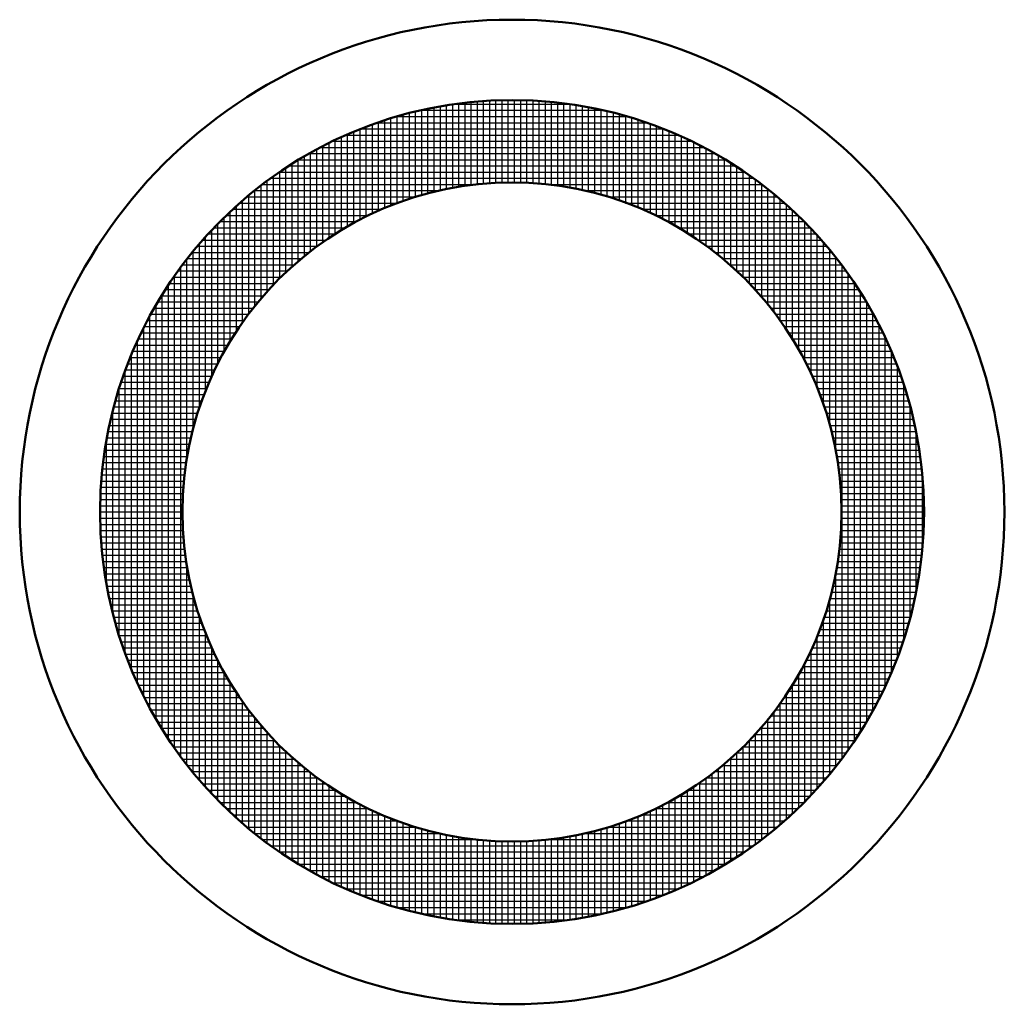
# Model space of a CAD drawing. Units: metres. Extents: x 0 to 10.8, y -0.6 to 0.6.
# Drawn here: x 9.6 to 10.8, y -0.6 to 0.6 of the extents above; entities that cross this region are included whole.
import ezdxf

# ---------------------------------------------------------------- set-up
doc = ezdxf.new("R2010")
doc.units = ezdxf.units.M
doc.linetypes.add('AUSGEZOGEN', pattern=[0])
doc.layers.add('Beton geschnitten', color=7, linetype='AUSGEZOGEN', lineweight=50)
doc.layers.add('Stilflaeche', color=7, linetype='AUSGEZOGEN', lineweight=25)

# ---------------------------------------------------------------- blocks, each defined once
blk = doc.blocks.new('SCHRAFFUR_0')
at = {"layer": 'Stilflaeche', "color": 7, "linetype": 'AUSGEZOGEN', "lineweight": 25, "transparency": 33554687}
for p, q in [((10.11, 0.3882), (10.11, 0.4909)), ((10.1175, 0.3902), (10.1175, 0.4922)), ((10.125, 0.3918), (10.125, 0.4932)), ((10.1325, 0.393), (10.1325, 0.4943)), ((10.1378, 0.495), (10.2711, 0.495)), ((10.14, 0.3942), (10.14, 0.4953)), ((10.1475, 0.3954), (10.1475, 0.4964)), ((10.155, 0.3966), (10.155, 0.4974)), ((10.1625, 0.3978), (10.1625, 0.4981)), ((10.17, 0.3982), (10.17, 0.4984)), ((10.1775, 0.3986), (10.1775, 0.4987)), ((10.185, 0.399), (10.185, 0.4991)), ((10.1925, 0.3994), (10.1925, 0.4994)), ((10.2, 0.3998), (10.2, 0.4998)), ((10.2075, 0.3998), (10.2075, 0.4999)), ((10.215, 0.3994), (10.215, 0.4995)), ((10.2225, 0.399), (10.2225, 0.4992)), ((10.23, 0.3987), (10.23, 0.4988)), ((10.2375, 0.3983), (10.2375, 0.4985)), ((10.245, 0.3979), (10.245, 0.4981)), ((10.2525, 0.3968), (10.2525, 0.4976)), ((10.26, 0.3956), (10.26, 0.4965)), ((10.2675, 0.3944), (10.2675, 0.4955)), ((10.275, 0.3933), (10.275, 0.4945)), ((10.2825, 0.3921), (10.2825, 0.4934)), ((10.29, 0.3906), (10.29, 0.4924)), ((10.2975, 0.3886), (10.2975, 0.4912)), ((10.0649, 0.48), (10.344, 0.48)), ((10.065, 0.3743), (10.065, 0.48)), ((10.0725, 0.3772), (10.0725, 0.4821)), ((10.08, 0.3801), (10.08, 0.4838)), ((10.0875, 0.3822), (10.0875, 0.4856)), ((10.095, 0.3842), (10.095, 0.4873)), ((10.0957, 0.4875), (10.3133, 0.4875)), ((10.1025, 0.3862), (10.1025, 0.4891)), ((10.305, 0.3866), (10.305, 0.4894)), ((10.3125, 0.3846), (10.3125, 0.4877)), ((10.32, 0.3826), (10.32, 0.4859)), ((10.3275, 0.3806), (10.3275, 0.4841)), ((10.335, 0.3778), (10.335, 0.4824)), ((10.3425, 0.3749), (10.3425, 0.4805)), ((10.0275, 0.3581), (10.0275, 0.4675)), ((10.035, 0.362), (10.035, 0.47)), ((10.0425, 0.4725), (10.3664, 0.4725)), ((10.0425, 0.3657), (10.0425, 0.4725)), ((10.05, 0.3686), (10.05, 0.475)), ((10.0575, 0.3715), (10.0575, 0.4775)), ((10.35, 0.372), (10.35, 0.478)), ((10.3575, 0.3691), (10.3575, 0.4755)), ((10.365, 0.3662), (10.365, 0.473)), ((10.3725, 0.3627), (10.3725, 0.4704)), ((10.38, 0.3589), (10.38, 0.4679)), ((9.9975, 0.3419), (9.9975, 0.4546)), ((10.0041, 0.4575), (10.4048, 0.4575)), ((10.005, 0.3467), (10.005, 0.4579)), ((10.0125, 0.3505), (10.0125, 0.4612)), ((10.02, 0.3543), (10.02, 0.4645)), ((10.021, 0.465), (10.3879, 0.465)), ((10.3875, 0.355), (10.3875, 0.4652)), ((10.395, 0.3512), (10.395, 0.4618)), ((10.4025, 0.3474), (10.4025, 0.4585)), ((10.41, 0.3428), (10.41, 0.4552)), ((9.9725, 0.4425), (10.4364, 0.4425)), ((9.975, 0.3273), (9.975, 0.4439)), ((9.9825, 0.3321), (9.9825, 0.448)), ((9.9871, 0.45), (10.4218, 0.45)), ((9.99, 0.337), (9.99, 0.4513)), ((10.4175, 0.3379), (10.4175, 0.4519)), ((10.425, 0.3331), (10.425, 0.4486)), ((10.4325, 0.3282), (10.4325, 0.4447)), ((9.9525, 0.31), (9.9525, 0.4314)), ((9.959, 0.435), (10.4499, 0.435)), ((9.96, 0.316), (9.96, 0.4356)), ((9.9675, 0.3221), (9.9675, 0.4397)), ((10.44, 0.3233), (10.44, 0.4405)), ((10.4475, 0.3172), (10.4475, 0.4363)), ((10.455, 0.3111), (10.455, 0.4322)), ((9.9338, 0.42), (10.4751, 0.42)), ((9.9375, 0.2978), (9.9375, 0.4225)), ((9.945, 0.3039), (9.945, 0.4272)), ((9.9455, 0.4275), (10.4634, 0.4275)), ((10.4625, 0.305), (10.4625, 0.428)), ((10.47, 0.299), (10.47, 0.4235)), ((10.4775, 0.2919), (10.4775, 0.4184)), ((9.915, 0.2755), (9.915, 0.4071)), ((9.9225, 0.283), (9.9225, 0.4123)), ((9.9228, 0.4125), (10.4861, 0.4125)), ((9.93, 0.2905), (9.93, 0.4174)), ((10.485, 0.2844), (10.485, 0.4132)), ((10.4925, 0.2769), (10.4925, 0.4081)), ((9.9, 0.2588), (9.9, 0.3964)), ((9.9013, 0.3975), (10.1607, 0.3975)), ((9.9075, 0.268), (9.9075, 0.402)), ((9.9119, 0.405), (10.497, 0.405)), ((10.5, 0.2694), (10.5, 0.403)), ((9.8833, 0.3825), (10.0886, 0.3825)), ((9.885, 0.2402), (9.885, 0.3839)), ((9.8923, 0.39), (10.1166, 0.39)), ((9.8925, 0.2495), (9.8925, 0.3902)), ((9.87, 0.2184), (9.87, 0.3715)), ((9.8742, 0.375), (10.0667, 0.375)), ((9.8775, 0.23), (9.8775, 0.3777)), ((9.8581, 0.36), (10.0311, 0.36)), ((9.8625, 0.2069), (9.8625, 0.3644)), ((9.8656, 0.3675), (10.0472, 0.3675)), ((9.8475, 0.1793), (9.8475, 0.3494)), ((9.8506, 0.3525), (10.0164, 0.3525)), ((9.855, 0.194), (9.855, 0.3569)), ((10.56, 0.1821), (10.56, 0.3508)), ((9.8356, 0.3375), (9.9907, 0.3375)), ((9.84, 0.1646), (9.84, 0.3419)), ((9.8431, 0.345), (10.0023, 0.345)), ((10.5675, 0.1673), (10.5675, 0.3433)), ((10.575, 0.1493), (10.575, 0.3356)), ((9.825, 0.1261), (9.825, 0.3249)), ((9.8293, 0.33), (9.9792, 0.33)), ((9.8325, 0.1457), (9.8325, 0.3339)), ((10.5825, 0.1298), (10.5825, 0.3266)), ((9.8168, 0.315), (9.9587, 0.315)), ((9.8175, 0.0992), (9.8175, 0.3158)), ((9.823, 0.3225), (9.968, 0.3225)), ((10.59, 0.1045), (10.59, 0.3175)), ((9.8045, 0.3), (9.9402, 0.3)), ((9.81, 0.063), (9.81, 0.3068)), ((9.8106, 0.3075), (9.9495, 0.3075)), ((10.5975, 0.0719), (10.5975, 0.3085)), ((10.605, -0.2991), (10.605, 0.2991)), ((9.7994, 0.2925), (9.932, 0.2925)), ((9.8025, -0.297), (9.8025, 0.297)), ((10.6125, -0.2881), (10.6125, 0.2881)), ((9.7875, -0.2751), (9.7875, 0.2751)), ((9.7891, 0.2775), (9.917, 0.2775)), ((9.7943, 0.285), (9.9245, 0.285)), ((9.795, -0.2861), (9.795, 0.2861)), ((10.62, -0.2772), (10.62, 0.2772)), ((9.78, -0.2642), (9.78, 0.2642)), ((9.784, 0.27), (9.9095, 0.27)), ((10.6275, -0.2662), (10.6275, 0.2662)), ((9.7748, 0.255), (9.897, 0.255)), ((9.7789, 0.2625), (9.903, 0.2625)), ((10.635, -0.2535), (10.635, 0.2534)), ((9.7664, 0.24), (9.8848, 0.24)), ((9.7706, 0.2475), (9.8909, 0.2475)), ((9.7725, -0.2509), (9.7725, 0.2509)), ((10.6425, -0.24), (10.6425, 0.24)), ((9.7622, 0.2325), (9.8792, 0.2325)), ((9.765, -0.2375), (9.765, 0.2375)), ((9.7545, 0.2175), (9.8694, 0.2175)), ((9.7575, -0.224), (9.7575, 0.224)), ((9.7581, 0.225), (9.8743, 0.225)), ((10.65, -0.2265), (10.65, 0.2265)), ((9.75, -0.2073), (9.75, 0.2073)), ((9.7512, 0.21), (9.8645, 0.21)), ((10.6575, -0.2105), (10.6575, 0.2105)), ((9.7446, 0.195), (9.8555, 0.195)), ((9.7479, 0.2025), (9.8597, 0.2025)), ((10.665, -0.1935), (10.665, 0.1935)), ((9.738, 0.18), (9.8479, 0.18)), ((9.7413, 0.1875), (9.8517, 0.1875)), ((9.7425, -0.1903), (9.7425, 0.1903)), ((10.5611, 0.18), (10.6709, 0.18)), ((9.735, -0.171), (9.735, 0.171)), ((9.7355, 0.1725), (9.844, 0.1725)), ((10.5649, 0.1725), (10.6734, 0.1725)), ((10.6725, -0.1752), (10.6725, 0.1752)), ((9.7305, 0.1575), (9.837, 0.1575)), ((9.733, 0.165), (9.8402, 0.165)), ((10.5687, 0.165), (10.6759, 0.165)), ((10.5719, 0.1575), (10.6784, 0.1575)), ((9.7275, -0.1487), (9.7275, 0.1486)), ((9.728, 0.15), (9.8342, 0.15)), ((10.5747, 0.15), (10.6809, 0.15)), ((10.68, -0.1528), (10.68, 0.1528)), ((9.7231, 0.135), (9.8284, 0.135)), ((9.7254, 0.1425), (9.8313, 0.1425)), ((10.5776, 0.1425), (10.6835, 0.1425)), ((10.5805, 0.135), (10.6858, 0.135)), ((9.7196, 0.12), (9.8231, 0.12)), ((9.72, -0.1218), (9.72, 0.1218)), ((9.7213, 0.1275), (9.8255, 0.1275)), ((10.5834, 0.1275), (10.6876, 0.1275)), ((10.5858, 0.12), (10.6893, 0.12)), ((10.6875, -0.1278), (10.6875, 0.1277)), ((9.7178, 0.1125), (9.8211, 0.1125)), ((10.5878, 0.1125), (10.6911, 0.1125)), ((9.7143, 0.0975), (9.817, 0.0975)), ((9.7161, 0.105), (9.819, 0.105)), ((10.5899, 0.105), (10.6929, 0.105)), ((10.5919, 0.0975), (10.6946, 0.0975)), ((10.695, -0.0959), (10.695, 0.0959)), ((9.7125, -0.0885), (9.7125, 0.0885)), ((9.7127, 0.09), (9.815, 0.09)), ((10.5939, 0.09), (10.6962, 0.09)), ((9.7106, 0.075), (9.8119, 0.075)), ((9.7117, 0.0825), (9.8131, 0.0825)), ((10.5958, 0.0825), (10.6972, 0.0825)), ((10.597, 0.075), (10.6983, 0.075)), ((9.7085, 0.06), (9.8095, 0.06)), ((9.7096, 0.0675), (9.8107, 0.0675)), ((10.5982, 0.0675), (10.6993, 0.0675)), ((10.5994, 0.06), (10.7004, 0.06)), ((9.7075, 0.0525), (9.8083, 0.0525)), ((10.6006, 0.0525), (10.7014, 0.0525)), ((9.7062, 0.0375), (9.8064, 0.0375)), ((9.7065, 0.045), (9.8071, 0.045)), ((10.6018, 0.045), (10.7024, 0.045)), ((10.6025, 0.0375), (10.7027, 0.0375)), ((10.7025, -0.0422), (10.7025, 0.0422)), ((9.7058, 0.03), (9.806, 0.03)), ((10.6029, 0.03), (10.7031, 0.03)), ((9.7051, 0.015), (9.8052, 0.015)), ((9.7055, 0.0225), (9.8056, 0.0225)), ((10.6033, 0.0225), (10.7034, 0.0225)), ((10.6037, 0.015), (10.7038, 0.015)), ((9.7045, 0), (9.8045, 0)), ((9.7048, 0.0075), (9.8048, 0.0075)), ((9.705, -0.0119), (9.705, 0.0118)), ((10.6041, 0.0075), (10.7041, 0.0075)), ((10.6045, 0), (10.7045, 0)), ((9.7048, -0.0075), (9.8048, -0.0075)), ((10.6041, -0.0075), (10.7041, -0.0075)), ((9.7051, -0.015), (9.8052, -0.015)), ((9.7055, -0.0225), (9.8056, -0.0225)), ((10.6033, -0.0225), (10.7034, -0.0225)), ((10.6037, -0.015), (10.7038, -0.015)), ((9.7058, -0.03), (9.806, -0.03)), ((10.6029, -0.03), (10.7031, -0.03)), ((9.7062, -0.0375), (9.8064, -0.0375)), ((9.7065, -0.045), (9.8071, -0.045)), ((10.6018, -0.045), (10.7024, -0.045)), ((10.6025, -0.0375), (10.7027, -0.0375)), ((9.7075, -0.0525), (9.8083, -0.0525)), ((10.6006, -0.0525), (10.7014, -0.0525)), ((9.7085, -0.06), (9.8095, -0.06)), ((9.7096, -0.0675), (9.8107, -0.0675)), ((9.81, -0.3068), (9.81, -0.063)), ((10.5982, -0.0675), (10.6993, -0.0675)), ((10.5994, -0.06), (10.7004, -0.06)), ((9.7106, -0.075), (9.8119, -0.075)), ((9.7117, -0.0825), (9.8131, -0.0825)), ((10.5958, -0.0825), (10.6972, -0.0825)), ((10.597, -0.075), (10.6983, -0.075)), ((10.5975, -0.3085), (10.5975, -0.0719)), ((9.7127, -0.09), (9.815, -0.09)), ((10.5939, -0.09), (10.6962, -0.09)), ((9.7143, -0.0975), (9.817, -0.0975)), ((9.7161, -0.105), (9.819, -0.105)), ((9.8175, -0.3158), (9.8175, -0.0992)), ((10.5899, -0.105), (10.6929, -0.105)), ((10.59, -0.3175), (10.59, -0.1045)), ((10.5919, -0.0975), (10.6946, -0.0975)), ((9.7178, -0.1125), (9.8211, -0.1125)), ((10.5879, -0.1125), (10.6911, -0.1125)), ((9.7196, -0.12), (9.8231, -0.12)), ((9.7213, -0.1275), (9.8255, -0.1275)), ((9.825, -0.3249), (9.825, -0.1261)), ((10.5825, -0.3266), (10.5825, -0.1298)), ((10.5834, -0.1275), (10.6876, -0.1275)), ((10.5858, -0.12), (10.6893, -0.12)), ((9.7231, -0.135), (9.8284, -0.135)), ((9.7254, -0.1425), (9.8313, -0.1425)), ((10.5776, -0.1425), (10.6835, -0.1425)), ((10.5805, -0.135), (10.6858, -0.135)), ((9.728, -0.15), (9.8342, -0.15)), ((9.8325, -0.3339), (9.8325, -0.1457)), ((10.5747, -0.15), (10.681, -0.15)), ((10.575, -0.3356), (10.575, -0.1493)), ((9.7305, -0.1575), (9.837, -0.1575)), ((9.733, -0.165), (9.8402, -0.165)), ((9.84, -0.3419), (9.84, -0.1646)), ((10.5687, -0.165), (10.6759, -0.165)), ((10.5719, -0.1575), (10.6784, -0.1575)), ((9.7355, -0.1725), (9.844, -0.1725)), ((10.5649, -0.1725), (10.6734, -0.1725)), ((10.5675, -0.3433), (10.5675, -0.1674)), ((9.738, -0.18), (9.8478, -0.18)), ((9.7413, -0.1875), (9.8517, -0.1875)), ((9.8475, -0.3494), (9.8475, -0.1793)), ((10.5572, -0.1875), (10.6677, -0.1875)), ((10.56, -0.3508), (10.56, -0.1821)), ((10.5611, -0.18), (10.6709, -0.18)), ((9.7446, -0.195), (9.8555, -0.195)), ((9.7479, -0.2025), (9.8597, -0.2025)), ((9.855, -0.3569), (9.855, -0.194)), ((10.5492, -0.2025), (10.661, -0.2025)), ((10.5525, -0.3583), (10.5525, -0.1968)), ((10.5534, -0.195), (10.6643, -0.195)), ((9.7512, -0.21), (9.8645, -0.21)), ((9.8625, -0.3644), (9.8625, -0.2069)), ((10.5444, -0.21), (10.6577, -0.21)), ((10.545, -0.3658), (10.545, -0.209)), ((9.7545, -0.2175), (9.8694, -0.2175)), ((9.7581, -0.225), (9.8743, -0.225)), ((9.87, -0.3715), (9.87, -0.2184)), ((10.5346, -0.225), (10.6509, -0.225)), ((10.5375, -0.3727), (10.5375, -0.2206)), ((10.5395, -0.2175), (10.6544, -0.2175)), ((9.7622, -0.2325), (9.8791, -0.2325)), ((9.8775, -0.3777), (9.8775, -0.23)), ((10.5298, -0.2325), (10.6467, -0.2325)), ((10.53, -0.3789), (10.53, -0.2321)), ((9.7664, -0.24), (9.8848, -0.24)), ((9.7706, -0.2475), (9.8909, -0.2475)), ((9.885, -0.384), (9.885, -0.2402)), ((9.8925, -0.3902), (9.8925, -0.2495)), ((10.518, -0.2475), (10.6383, -0.2475)), ((10.5225, -0.3851), (10.5225, -0.242)), ((10.5241, -0.24), (10.6425, -0.24)), ((9.7748, -0.255), (9.8969, -0.255)), ((9.7789, -0.2625), (9.903, -0.2625)), ((9.9, -0.3964), (9.9, -0.2588)), ((10.5059, -0.2625), (10.63, -0.2625)), ((10.5075, -0.3976), (10.5075, -0.2605)), ((10.512, -0.255), (10.6341, -0.255)), ((10.515, -0.3913), (10.515, -0.2512)), ((9.784, -0.27), (9.9095, -0.27)), ((9.9075, -0.402), (9.9075, -0.268)), ((10.4994, -0.27), (10.6249, -0.27)), ((10.5, -0.403), (10.5, -0.2694)), ((9.7891, -0.2775), (9.917, -0.2775)), ((9.7943, -0.285), (9.9245, -0.285)), ((9.915, -0.4071), (9.915, -0.2755)), ((9.9225, -0.4123), (9.9225, -0.283)), ((10.4844, -0.285), (10.6146, -0.285)), ((10.485, -0.4132), (10.485, -0.2844)), ((10.4919, -0.2775), (10.6198, -0.2775)), ((10.4925, -0.4081), (10.4925, -0.2769)), ((9.7994, -0.2925), (9.932, -0.2925)), ((9.93, -0.4174), (9.93, -0.2905)), ((9.9375, -0.4226), (9.9375, -0.2978)), ((10.4769, -0.2925), (10.6095, -0.2925)), ((10.4775, -0.4184), (10.4775, -0.2919)), ((9.8045, -0.3), (9.9402, -0.3)), ((9.8106, -0.3075), (9.9494, -0.3075)), ((9.945, -0.4272), (9.945, -0.3039)), ((9.9525, -0.4314), (9.9525, -0.31)), ((10.4595, -0.3075), (10.5983, -0.3075)), ((10.4625, -0.428), (10.4625, -0.305)), ((10.4687, -0.3), (10.6044, -0.3)), ((10.47, -0.4235), (10.47, -0.299)), ((9.8168, -0.315), (9.9587, -0.315)), ((9.823, -0.3225), (9.968, -0.3225)), ((9.96, -0.4356), (9.96, -0.3161)), ((9.9675, -0.4397), (9.9675, -0.3221)), ((10.4409, -0.3225), (10.5859, -0.3225)), ((10.4475, -0.4363), (10.4475, -0.3172)), ((10.4502, -0.315), (10.5921, -0.315)), ((10.455, -0.4322), (10.455, -0.3111)), ((9.8293, -0.33), (9.9792, -0.33)), ((9.975, -0.4439), (9.975, -0.3273)), ((9.9825, -0.448), (9.9825, -0.3322)), ((10.425, -0.4486), (10.425, -0.3331)), ((10.4297, -0.33), (10.5796, -0.33)), ((10.4325, -0.4447), (10.4325, -0.3282)), ((10.44, -0.4405), (10.44, -0.3233)), ((9.8356, -0.3375), (9.9907, -0.3375)), ((9.8431, -0.345), (10.0023, -0.345)), ((9.99, -0.4513), (9.99, -0.337)), ((9.9975, -0.4546), (9.9975, -0.3419)), ((10.4066, -0.345), (10.5658, -0.345)), ((10.41, -0.4552), (10.41, -0.3428)), ((10.4175, -0.4519), (10.4175, -0.3379)), ((10.4182, -0.3375), (10.5733, -0.3375)), ((9.8506, -0.3525), (10.0164, -0.3525)), ((10.005, -0.4579), (10.005, -0.3467)), ((10.0125, -0.4612), (10.0125, -0.3505)), ((10.02, -0.4645), (10.02, -0.3543)), ((10.0275, -0.4675), (10.0275, -0.3582)), ((10.3875, -0.4652), (10.3875, -0.3551)), ((10.3925, -0.3525), (10.5583, -0.3525)), ((10.395, -0.4619), (10.395, -0.3512)), ((10.4025, -0.4585), (10.4025, -0.3474)), ((9.8581, -0.36), (10.0311, -0.36)), ((9.8656, -0.3675), (10.0472, -0.3675)), ((10.035, -0.47), (10.035, -0.362)), ((10.0425, -0.4725), (10.0425, -0.3657)), ((10.05, -0.475), (10.05, -0.3686)), ((10.3575, -0.4755), (10.3575, -0.3691)), ((10.3617, -0.3675), (10.5433, -0.3675)), ((10.365, -0.473), (10.365, -0.3662)), ((10.3725, -0.4705), (10.3725, -0.3627)), ((10.3778, -0.36), (10.5508, -0.36)), ((10.38, -0.4679), (10.38, -0.3589)), ((9.8742, -0.375), (10.0667, -0.375)), ((10.0575, -0.4775), (10.0575, -0.3715)), ((10.065, -0.48), (10.065, -0.3743)), ((10.0725, -0.4821), (10.0725, -0.3772)), ((10.08, -0.4838), (10.08, -0.3801)), ((10.0875, -0.4856), (10.0875, -0.3822)), ((10.3275, -0.4842), (10.3275, -0.3806)), ((10.335, -0.4824), (10.335, -0.3778)), ((10.3422, -0.375), (10.5347, -0.375)), ((10.3425, -0.4805), (10.3425, -0.3749)), ((10.35, -0.478), (10.35, -0.372)), ((9.8832, -0.3825), (10.0886, -0.3825)), ((9.8923, -0.39), (10.1166, -0.39)), ((10.095, -0.4874), (10.095, -0.3842)), ((10.1025, -0.4891), (10.1025, -0.3862)), ((10.11, -0.4909), (10.11, -0.3882)), ((10.1175, -0.4922), (10.1175, -0.3902)), ((10.125, -0.4932), (10.125, -0.3919)), ((10.1325, -0.4943), (10.1325, -0.393)), ((10.14, -0.4953), (10.14, -0.3942)), ((10.275, -0.4945), (10.275, -0.3933)), ((10.2825, -0.4934), (10.2825, -0.3921)), ((10.29, -0.4924), (10.29, -0.3906)), ((10.2923, -0.39), (10.5166, -0.39)), ((10.2975, -0.4912), (10.2975, -0.3886)), ((10.305, -0.4895), (10.305, -0.3866)), ((10.3125, -0.4877), (10.3125, -0.3846)), ((10.32, -0.4859), (10.32, -0.3826)), ((10.3203, -0.3825), (10.5257, -0.3825)), ((9.9013, -0.3975), (10.1607, -0.3975)), ((9.9119, -0.405), (10.497, -0.405)), ((10.1475, -0.4964), (10.1475, -0.3954)), ((10.155, -0.4974), (10.155, -0.3966)), ((10.1625, -0.4981), (10.1625, -0.3978)), ((10.17, -0.4984), (10.17, -0.3982)), ((10.1775, -0.4988), (10.1775, -0.3986)), ((10.185, -0.4991), (10.185, -0.399)), ((10.1925, -0.4995), (10.1925, -0.3994)), ((10.2, -0.4998), (10.2, -0.3998)), ((10.2075, -0.4999), (10.2075, -0.3998)), ((10.215, -0.4995), (10.215, -0.3995)), ((10.2225, -0.4992), (10.2225, -0.3991)), ((10.23, -0.4988), (10.23, -0.3987)), ((10.2375, -0.4985), (10.2375, -0.3983)), ((10.245, -0.4981), (10.245, -0.3979)), ((10.2482, -0.3975), (10.5076, -0.3975)), ((10.2525, -0.4976), (10.2525, -0.3968)), ((10.26, -0.4966), (10.26, -0.3956)), ((10.2675, -0.4955), (10.2675, -0.3945)), ((9.9228, -0.4125), (10.4861, -0.4125)), ((9.9338, -0.42), (10.4751, -0.42)), ((9.9455, -0.4275), (10.4634, -0.4275)), ((9.959, -0.435), (10.4499, -0.435)), ((9.9724, -0.4425), (10.4365, -0.4425)), ((9.987, -0.45), (10.4219, -0.45)), ((10.004, -0.4575), (10.4049, -0.4575)), ((10.021, -0.465), (10.3879, -0.465)), ((10.0425, -0.4725), (10.3664, -0.4725)), ((10.0649, -0.48), (10.344, -0.48)), ((10.0956, -0.4875), (10.3133, -0.4875)), ((10.1377, -0.495), (10.2712, -0.495))]:
    blk.add_line(p, q, dxfattribs=at)
for points in [[(10.2482, 0.3975), (10.5061, 0.3975), (10.5061, 0.3975), (10.5076, 0.3975)], [(10.5075, 0.2605), (10.5075, 0.392), (10.5075, 0.392), (10.5075, 0.3976)], [(10.2923, 0.39), (10.508, 0.39), (10.508, 0.39), (10.5166, 0.39)], [(10.3203, 0.3825), (10.5099, 0.3825), (10.5099, 0.3825), (10.5256, 0.3825)], [(10.515, 0.2512), (10.515, 0.3617), (10.515, 0.3617), (10.515, 0.3913)], [(10.5225, 0.242), (10.5225, 0.3314), (10.5225, 0.3314), (10.5225, 0.3851)], [(10.3422, 0.375), (10.5117, 0.375), (10.5117, 0.375), (10.5347, 0.375)], [(10.53, 0.2321), (10.53, 0.301), (10.53, 0.301), (10.53, 0.3789)], [(10.5375, 0.2206), (10.5375, 0.2707), (10.5375, 0.2707), (10.5375, 0.3727)], [(10.3617, 0.3675), (10.5136, 0.3675), (10.5136, 0.3675), (10.5433, 0.3675)], [(10.3778, 0.36), (10.5154, 0.36), (10.5154, 0.36), (10.5508, 0.36)], [(10.545, 0.209), (10.545, 0.2404), (10.545, 0.2404), (10.545, 0.3658)], [(10.3925, 0.3525), (10.5173, 0.3525), (10.5173, 0.3525), (10.5583, 0.3525)], [(10.5525, 0.1968), (10.5525, 0.2101), (10.5525, 0.2101), (10.5525, 0.3583)], [(10.4066, 0.345), (10.5191, 0.345), (10.5191, 0.345), (10.5658, 0.345)], [(10.4182, 0.3375), (10.521, 0.3375), (10.521, 0.3375), (10.5733, 0.3375)], [(10.4297, 0.33), (10.5228, 0.33), (10.5228, 0.33), (10.5796, 0.33)], [(10.4409, 0.3225), (10.5247, 0.3225), (10.5247, 0.3225), (10.5859, 0.3225)], [(10.4502, 0.315), (10.5265, 0.315), (10.5265, 0.315), (10.5921, 0.315)], [(10.4594, 0.3075), (10.5284, 0.3075), (10.5284, 0.3075), (10.5983, 0.3075)], [(10.4687, 0.3), (10.5303, 0.3), (10.5303, 0.3), (10.6044, 0.3)], [(10.4769, 0.2925), (10.5321, 0.2925), (10.5321, 0.2925), (10.6095, 0.2925)], [(10.4844, 0.285), (10.534, 0.285), (10.534, 0.285), (10.6146, 0.285)], [(10.4919, 0.2775), (10.5358, 0.2775), (10.5358, 0.2775), (10.6198, 0.2775)], [(10.4994, 0.27), (10.5377, 0.27), (10.5377, 0.27), (10.6249, 0.27)], [(10.5059, 0.2625), (10.5395, 0.2625), (10.5395, 0.2625), (10.63, 0.2625)], [(10.512, 0.255), (10.5414, 0.255), (10.5414, 0.255), (10.6341, 0.255)], [(10.518, 0.2475), (10.5432, 0.2475), (10.5432, 0.2475), (10.6383, 0.2475)], [(10.5241, 0.24), (10.5451, 0.24), (10.5451, 0.24), (10.6425, 0.24)], [(10.5298, 0.2325), (10.5469, 0.2325), (10.5469, 0.2325), (10.6467, 0.2325)], [(10.5346, 0.225), (10.5488, 0.225), (10.5488, 0.225), (10.6508, 0.225)], [(10.5395, 0.2175), (10.5507, 0.2175), (10.5507, 0.2175), (10.6544, 0.2175)], [(10.5444, 0.21), (10.5525, 0.21), (10.5525, 0.21), (10.6577, 0.21)], [(10.5492, 0.2025), (10.5544, 0.2025), (10.5544, 0.2025), (10.661, 0.2025)], [(10.5534, 0.195), (10.5562, 0.195), (10.5562, 0.195), (10.6643, 0.195)], [(10.5572, 0.1875), (10.5581, 0.1875), (10.5581, 0.1875), (10.6676, 0.1875)]]:
    blk.add_lwpolyline(points, dxfattribs=at)

msp = doc.modelspace()

# ---------------------------------------------------------------- linework, layer by layer
at = {"layer": 'Beton geschnitten', "transparency": 33554687}
for radius in [0.5975, 0.5, 0.4]:
    msp.add_circle((10.2045, 0), radius, dxfattribs=at)

# ---------------------------------------------------------------- block references
at = {"layer": 'Stilflaeche', "color": 7, "linetype": 'AUSGEZOGEN', "lineweight": 25, "transparency": 33554687}
msp.add_blockref('SCHRAFFUR_0', (0, 0), dxfattribs=at)

doc.saveas('drawing.dxf')
